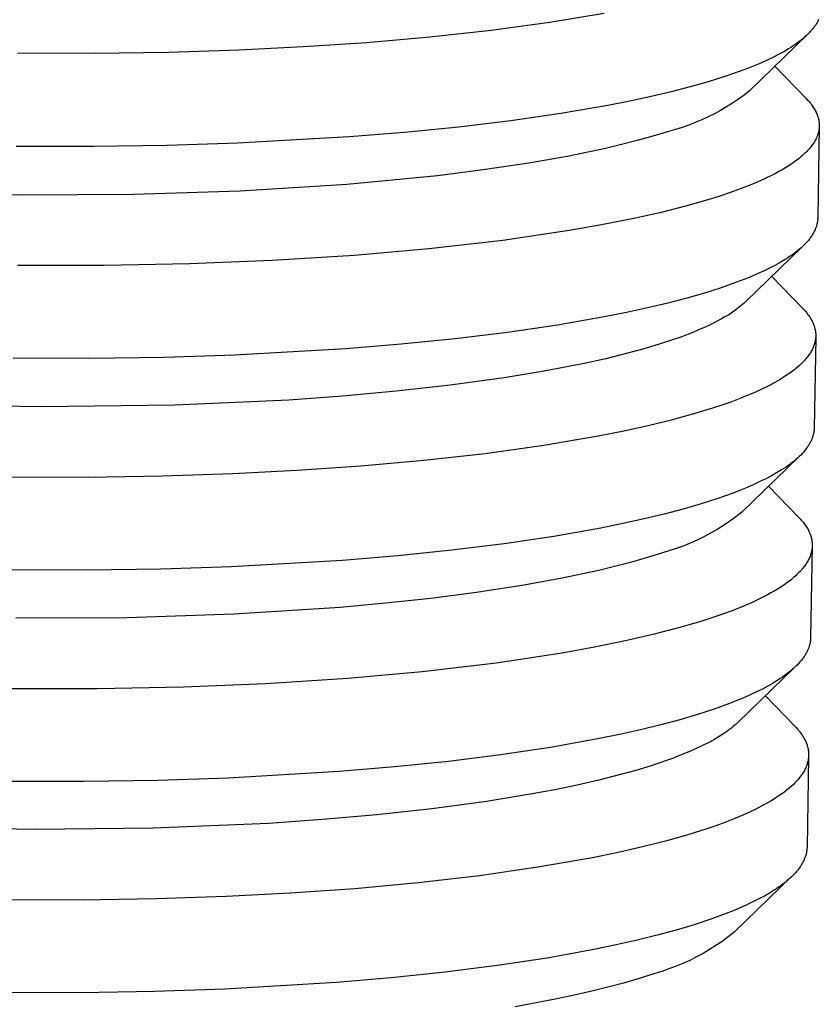
# Model space of a CAD drawing. Units: millimetres. Extents: x -405 to 260, y -714 to 728.
# Drawn here: x -169 to -151, y -324 to -302 of the extents above; entities that cross this region are included whole.
import ezdxf

# ---------------------------------------------------------------- set-up
doc = ezdxf.new("R2010")
doc.units = ezdxf.units.MM
doc.header["$MEASUREMENT"] = 0
doc.layers.add('Default', color=7, linetype='Continuous', true_color=0x000000)

msp = doc.modelspace()

# ---------------------------------------------------------------- linework, layer by layer
at = {"layer": 'Default', "color": 7, "true_color": 0xffffff}
for p, q in [((-155.497, -301.657), (-156.712, -301.859)), ((-156.712, -301.859), (-158.011, -302.035)), ((-150.795, -301.923), (-150.807, -301.939)), ((-150.785, -301.906), (-150.795, -301.923)), ((-150.774, -301.89), (-150.785, -301.906)), ((-150.764, -301.874), (-150.774, -301.89)), ((-150.755, -301.857), (-150.764, -301.874)), ((-150.746, -301.841), (-150.755, -301.857)), ((-150.737, -301.825), (-150.746, -301.841)), ((-150.729, -301.808), (-150.737, -301.825)), ((-150.722, -301.792), (-150.729, -301.808)), ((-158.011, -302.035), (-159.372, -302.184)), ((-150.97, -302.127), (-152.256, -303.378)), ((-150.995, -302.151), (-151.032, -302.184)), ((-150.961, -302.119), (-150.995, -302.151)), ((-150.929, -302.086), (-150.961, -302.119)), ((-150.898, -302.053), (-150.929, -302.086)), ((-150.87, -302.021), (-150.898, -302.053)), ((-150.843, -301.988), (-150.87, -302.021)), ((-150.83, -301.972), (-150.843, -301.988)), ((-150.818, -301.955), (-150.83, -301.972)), ((-150.807, -301.939), (-150.818, -301.955)), ((-160.774, -302.306), (-162.196, -302.402)), ((-159.372, -302.184), (-160.774, -302.306)), ((-151.241, -302.346), (-151.288, -302.379)), ((-151.195, -302.314), (-151.241, -302.346)), ((-151.151, -302.282), (-151.195, -302.314)), ((-151.109, -302.249), (-151.151, -302.282)), ((-151.07, -302.217), (-151.109, -302.249)), ((-151.032, -302.184), (-151.07, -302.217)), ((-166.838, -302.546), (-168.551, -302.541)), ((-165.189, -302.522), (-166.838, -302.546)), ((-163.62, -302.472), (-165.189, -302.522)), ((-162.196, -302.402), (-163.62, -302.472)), ((-151.613, -302.571), (-151.737, -302.634)), ((-151.497, -302.507), (-151.613, -302.571)), ((-151.389, -302.443), (-151.497, -302.507)), ((-151.338, -302.411), (-151.389, -302.443)), ((-151.288, -302.379), (-151.338, -302.411)), ((-152.007, -302.759), (-152.153, -302.821)), ((-151.868, -302.697), (-152.007, -302.759)), ((-151.737, -302.634), (-151.868, -302.697)), ((-152.467, -302.943), (-152.81, -303.062)), ((-152.306, -302.883), (-152.467, -302.943)), ((-152.153, -302.821), (-152.306, -302.883)), ((-151.694, -302.832), (-150.993, -303.555)), ((-153.181, -303.179), (-153.578, -303.292)), ((-152.81, -303.062), (-153.181, -303.179)), ((-154.002, -303.401), (-154.45, -303.506)), ((-153.578, -303.292), (-154.002, -303.401)), ((-152.256, -303.378), (-152.379, -303.474)), ((-154.922, -303.608), (-155.415, -303.705)), ((-154.45, -303.506), (-154.922, -303.608)), ((-152.636, -303.654), (-152.768, -303.737)), ((-152.506, -303.566), (-152.636, -303.654)), ((-152.379, -303.474), (-152.506, -303.566)), ((-150.993, -303.555), (-150.973, -303.576)), ((-150.973, -303.576), (-150.953, -303.597)), ((-150.953, -303.597), (-150.934, -303.619)), ((-150.934, -303.619), (-150.915, -303.641)), ((-150.915, -303.641), (-150.897, -303.664)), ((-150.897, -303.664), (-150.879, -303.687)), ((-150.879, -303.687), (-150.862, -303.71)), ((-156.46, -303.885), (-157.572, -304.046)), ((-155.415, -303.705), (-156.46, -303.885)), ((-153.04, -303.891), (-153.18, -303.961)), ((-152.903, -303.816), (-153.04, -303.891)), ((-152.768, -303.737), (-152.903, -303.816)), ((-150.862, -303.71), (-150.846, -303.734)), ((-150.846, -303.734), (-150.832, -303.755)), ((-150.832, -303.755), (-150.818, -303.776)), ((-150.818, -303.776), (-150.806, -303.798)), ((-150.806, -303.798), (-150.793, -303.82)), ((-150.793, -303.82), (-150.782, -303.843)), ((-150.782, -303.843), (-150.771, -303.865)), ((-150.771, -303.865), (-150.761, -303.888)), ((-150.761, -303.888), (-150.751, -303.912)), ((-150.751, -303.912), (-150.743, -303.935)), ((-157.572, -304.046), (-158.737, -304.187)), ((-153.466, -304.087), (-153.612, -304.144)), ((-153.322, -304.027), (-153.466, -304.087)), ((-153.18, -303.961), (-153.322, -304.027)), ((-150.743, -303.935), (-150.735, -303.959)), ((-150.735, -303.959), (-150.731, -303.971)), ((-150.731, -303.971), (-150.728, -303.983)), ((-150.728, -303.983), (-150.725, -303.995)), ((-150.725, -303.995), (-150.722, -304.008)), ((-150.722, -304.008), (-150.719, -304.02)), ((-150.719, -304.02), (-150.717, -304.032)), ((-150.717, -304.032), (-150.715, -304.044)), ((-150.715, -304.044), (-150.713, -304.057)), ((-150.713, -304.057), (-150.711, -304.069)), ((-150.711, -304.069), (-150.709, -304.081)), ((-150.709, -304.081), (-150.708, -304.094)), ((-150.708, -304.094), (-150.707, -304.106)), ((-150.707, -304.106), (-150.706, -304.119)), ((-150.706, -304.119), (-150.706, -304.131)), ((-150.706, -304.131), (-150.706, -304.143)), ((-159.941, -304.307), (-161.17, -304.406)), ((-158.737, -304.187), (-159.941, -304.307)), ((-154.06, -304.283), (-154.407, -304.389)), ((-153.909, -304.241), (-154.06, -304.283)), ((-153.76, -304.195), (-153.909, -304.241)), ((-153.612, -304.144), (-153.76, -304.195)), ((-150.739, -304.351), (-150.743, -304.363)), ((-150.706, -304.163), (-150.741, -306.213)), ((-150.735, -304.338), (-150.739, -304.351)), ((-150.731, -304.326), (-150.735, -304.338)), ((-150.728, -304.313), (-150.731, -304.326)), ((-150.725, -304.3), (-150.728, -304.313)), ((-150.722, -304.289), (-150.725, -304.3)), ((-150.719, -304.277), (-150.722, -304.289)), ((-150.717, -304.265), (-150.719, -304.277)), ((-150.715, -304.253), (-150.717, -304.265)), ((-150.713, -304.24), (-150.715, -304.253)), ((-150.711, -304.228), (-150.713, -304.24)), ((-150.71, -304.216), (-150.711, -304.228)), ((-150.708, -304.204), (-150.71, -304.216)), ((-150.707, -304.192), (-150.708, -304.204)), ((-150.706, -304.167), (-150.707, -304.18)), ((-150.707, -304.18), (-150.707, -304.192)), ((-150.706, -304.143), (-150.706, -304.155)), ((-150.706, -304.155), (-150.706, -304.167)), ((-163.651, -304.546), (-165.22, -304.596)), ((-161.17, -304.406), (-163.651, -304.546)), ((-154.757, -304.487), (-155.109, -304.576)), ((-154.407, -304.389), (-154.757, -304.487)), ((-150.842, -304.556), (-150.856, -304.576)), ((-150.829, -304.535), (-150.842, -304.556)), ((-150.816, -304.515), (-150.829, -304.535)), ((-150.803, -304.494), (-150.816, -304.515)), ((-150.791, -304.471), (-150.803, -304.494)), ((-150.779, -304.447), (-150.791, -304.471)), ((-150.768, -304.424), (-150.779, -304.447)), ((-150.757, -304.4), (-150.768, -304.424)), ((-150.752, -304.388), (-150.757, -304.4)), ((-150.748, -304.375), (-150.752, -304.388)), ((-150.743, -304.363), (-150.748, -304.375)), ((-166.869, -304.621), (-168.581, -304.615)), ((-165.22, -304.596), (-166.869, -304.621)), ((-155.463, -304.66), (-156.315, -304.837)), ((-155.109, -304.576), (-155.463, -304.66)), ((-151.032, -304.775), (-151.057, -304.798)), ((-151.008, -304.752), (-151.032, -304.775)), ((-150.984, -304.728), (-151.008, -304.752)), ((-150.961, -304.703), (-150.984, -304.728)), ((-150.938, -304.678), (-150.961, -304.703)), ((-150.916, -304.653), (-150.938, -304.678)), ((-150.901, -304.634), (-150.916, -304.653)), ((-150.885, -304.615), (-150.901, -304.634)), ((-150.871, -304.596), (-150.885, -304.615)), ((-150.856, -304.576), (-150.871, -304.596)), ((-157.173, -304.989), (-158.187, -305.141)), ((-156.315, -304.837), (-157.173, -304.989)), ((-151.313, -304.998), (-151.384, -305.045)), ((-151.26, -304.961), (-151.313, -304.998)), ((-151.208, -304.923), (-151.26, -304.961)), ((-151.157, -304.883), (-151.208, -304.923)), ((-151.107, -304.842), (-151.157, -304.883)), ((-151.082, -304.82), (-151.107, -304.842)), ((-151.057, -304.798), (-151.082, -304.82)), ((-158.187, -305.141), (-159.203, -305.269)), ((-151.68, -305.217), (-151.757, -305.256)), ((-151.605, -305.176), (-151.68, -305.217)), ((-151.53, -305.134), (-151.605, -305.176)), ((-151.457, -305.091), (-151.53, -305.134)), ((-151.384, -305.045), (-151.457, -305.091)), ((-159.203, -305.269), (-161.22, -305.464)), ((-152.105, -305.419), (-152.303, -305.5)), ((-151.911, -305.331), (-152.105, -305.419)), ((-151.757, -305.256), (-151.911, -305.331)), ((-168.454, -305.699), (-170.935, -305.637)), ((-163.594, -305.614), (-165.972, -305.69)), ((-161.22, -305.464), (-163.594, -305.614)), ((-152.703, -305.649), (-152.945, -305.73)), ((-152.502, -305.577), (-152.703, -305.649)), ((-152.303, -305.5), (-152.502, -305.577)), ((-165.972, -305.69), (-168.454, -305.699)), ((-153.189, -305.807), (-153.681, -305.947)), ((-152.945, -305.73), (-153.189, -305.807)), ((-154.255, -306.092), (-154.834, -306.222)), ((-153.681, -305.947), (-154.255, -306.092)), ((-154.834, -306.222), (-155.553, -306.365)), ((-150.75, -306.312), (-150.753, -306.328)), ((-150.747, -306.295), (-150.75, -306.312)), ((-150.745, -306.279), (-150.747, -306.295)), ((-150.743, -306.262), (-150.745, -306.279)), ((-150.742, -306.246), (-150.743, -306.262)), ((-150.741, -306.23), (-150.742, -306.246)), ((-150.741, -306.213), (-150.741, -306.23)), ((-156.275, -306.492), (-157.747, -306.708)), ((-155.553, -306.365), (-156.275, -306.492)), ((-150.834, -306.542), (-150.844, -306.559)), ((-150.825, -306.526), (-150.834, -306.542)), ((-150.817, -306.509), (-150.825, -306.526)), ((-150.809, -306.493), (-150.817, -306.509)), ((-150.801, -306.476), (-150.809, -306.493)), ((-150.794, -306.46), (-150.801, -306.476)), ((-150.787, -306.443), (-150.794, -306.46)), ((-150.781, -306.427), (-150.787, -306.443)), ((-150.775, -306.41), (-150.781, -306.427)), ((-150.77, -306.394), (-150.775, -306.41)), ((-150.765, -306.377), (-150.77, -306.394)), ((-150.761, -306.361), (-150.765, -306.377)), ((-150.757, -306.344), (-150.761, -306.361)), ((-150.753, -306.328), (-150.757, -306.344)), ((-157.747, -306.708), (-159.399, -306.897)), ((-150.978, -306.741), (-151.008, -306.774)), ((-150.949, -306.708), (-150.978, -306.741)), ((-150.922, -306.675), (-150.949, -306.708)), ((-150.91, -306.658), (-150.922, -306.675)), ((-150.898, -306.642), (-150.91, -306.658)), ((-150.886, -306.625), (-150.898, -306.642)), ((-150.875, -306.609), (-150.886, -306.625)), ((-150.864, -306.592), (-150.875, -306.609)), ((-150.854, -306.575), (-150.864, -306.592)), ((-150.844, -306.559), (-150.854, -306.575)), ((-159.399, -306.897), (-161.055, -307.042)), ((-151.092, -306.857), (-152.342, -308.072)), ((-151.231, -306.972), (-151.274, -307.005)), ((-151.189, -306.939), (-151.231, -306.972)), ((-151.149, -306.906), (-151.189, -306.939)), ((-151.111, -306.873), (-151.149, -306.906)), ((-151.075, -306.84), (-151.111, -306.873)), ((-151.041, -306.807), (-151.075, -306.84)), ((-151.008, -306.774), (-151.041, -306.807)), ((-162.883, -307.157), (-164.714, -307.23)), ((-161.055, -307.042), (-162.883, -307.157)), ((-151.576, -307.2), (-151.692, -307.265)), ((-151.468, -307.136), (-151.576, -307.2)), ((-151.417, -307.103), (-151.468, -307.136)), ((-151.367, -307.07), (-151.417, -307.103)), ((-151.32, -307.038), (-151.367, -307.07)), ((-151.274, -307.005), (-151.32, -307.038)), ((-166.632, -307.267), (-168.55, -307.265)), ((-164.714, -307.23), (-166.632, -307.267)), ((-151.947, -307.393), (-152.086, -307.456)), ((-151.816, -307.329), (-151.947, -307.393)), ((-151.692, -307.265), (-151.816, -307.329)), ((-152.385, -307.581), (-152.545, -307.642)), ((-152.232, -307.519), (-152.385, -307.581)), ((-152.086, -307.456), (-152.232, -307.519)), ((-151.765, -307.511), (-151.081, -308.215)), ((-152.888, -307.763), (-153.259, -307.881)), ((-152.545, -307.642), (-152.888, -307.763)), ((-153.656, -307.995), (-154.08, -308.106)), ((-153.259, -307.881), (-153.656, -307.995)), ((-152.342, -308.072), (-152.377, -308.105)), ((-154.527, -308.212), (-154.999, -308.315)), ((-154.08, -308.106), (-154.527, -308.212)), ((-152.563, -308.255), (-152.641, -308.31)), ((-152.524, -308.227), (-152.563, -308.255)), ((-152.486, -308.198), (-152.524, -308.227)), ((-152.449, -308.168), (-152.486, -308.198)), ((-152.413, -308.137), (-152.449, -308.168)), ((-152.377, -308.105), (-152.413, -308.137)), ((-151.081, -308.215), (-151.047, -308.251)), ((-151.047, -308.251), (-151.016, -308.287)), ((-151.016, -308.287), (-150.986, -308.322)), ((-155.491, -308.413), (-156.536, -308.596)), ((-154.999, -308.315), (-155.491, -308.413)), ((-152.883, -308.457), (-153.007, -308.524)), ((-152.821, -308.422), (-152.883, -308.457)), ((-152.76, -308.386), (-152.821, -308.422)), ((-152.7, -308.349), (-152.76, -308.386)), ((-152.641, -308.31), (-152.7, -308.349)), ((-150.986, -308.322), (-150.972, -308.341)), ((-150.972, -308.341), (-150.958, -308.359)), ((-150.958, -308.359), (-150.945, -308.377)), ((-150.945, -308.377), (-150.932, -308.395)), ((-150.932, -308.395), (-150.92, -308.413)), ((-150.92, -308.413), (-150.908, -308.431)), ((-150.908, -308.431), (-150.897, -308.45)), ((-150.897, -308.45), (-150.887, -308.468)), ((-150.887, -308.468), (-150.876, -308.486)), ((-150.876, -308.486), (-150.867, -308.505)), ((-150.867, -308.505), (-150.858, -308.523)), ((-156.536, -308.596), (-157.647, -308.759)), ((-153.391, -308.703), (-153.521, -308.758)), ((-153.262, -308.647), (-153.391, -308.703)), ((-153.134, -308.587), (-153.262, -308.647)), ((-153.007, -308.524), (-153.134, -308.587)), ((-150.858, -308.523), (-150.849, -308.541)), ((-150.849, -308.541), (-150.841, -308.56)), ((-150.841, -308.56), (-150.833, -308.578)), ((-150.833, -308.578), (-150.826, -308.597)), ((-150.826, -308.597), (-150.82, -308.616)), ((-150.82, -308.616), (-150.814, -308.634)), ((-150.814, -308.634), (-150.809, -308.653)), ((-150.809, -308.653), (-150.804, -308.672)), ((-150.804, -308.672), (-150.8, -308.69)), ((-150.8, -308.69), (-150.796, -308.709)), ((-150.796, -308.709), (-150.793, -308.728)), ((-150.793, -308.728), (-150.79, -308.747)), ((-158.812, -308.901), (-160.015, -309.023)), ((-157.647, -308.759), (-158.812, -308.901)), ((-153.972, -308.925), (-154.295, -309.03)), ((-153.812, -308.869), (-153.972, -308.925)), ((-153.653, -308.809), (-153.812, -308.869)), ((-153.521, -308.758), (-153.653, -308.809)), ((-150.786, -308.869), (-150.82, -310.888)), ((-150.798, -308.955), (-150.803, -308.974)), ((-150.795, -308.936), (-150.798, -308.955)), ((-150.792, -308.917), (-150.795, -308.936)), ((-150.789, -308.898), (-150.792, -308.917)), ((-150.79, -308.747), (-150.788, -308.765)), ((-150.787, -308.879), (-150.789, -308.898)), ((-150.788, -308.765), (-150.786, -308.784)), ((-150.786, -308.86), (-150.787, -308.879)), ((-150.786, -308.784), (-150.785, -308.803)), ((-150.785, -308.841), (-150.786, -308.86)), ((-150.785, -308.803), (-150.785, -308.822)), ((-150.785, -308.822), (-150.785, -308.841)), ((-161.243, -309.124), (-163.722, -309.265)), ((-160.015, -309.023), (-161.243, -309.124)), ((-154.634, -309.131), (-154.975, -309.224)), ((-154.295, -309.03), (-154.634, -309.131)), ((-150.877, -309.165), (-150.888, -309.185)), ((-150.867, -309.146), (-150.877, -309.165)), ((-150.858, -309.127), (-150.867, -309.146)), ((-150.849, -309.108), (-150.858, -309.127)), ((-150.84, -309.089), (-150.849, -309.108)), ((-150.833, -309.07), (-150.84, -309.089)), ((-150.825, -309.051), (-150.833, -309.07)), ((-150.819, -309.031), (-150.825, -309.051)), ((-150.813, -309.012), (-150.819, -309.031)), ((-150.807, -308.993), (-150.813, -309.012)), ((-150.803, -308.974), (-150.807, -308.993)), ((-166.938, -309.341), (-168.649, -309.335)), ((-165.29, -309.316), (-166.938, -309.341)), ((-163.722, -309.265), (-165.29, -309.316)), ((-155.456, -309.343), (-155.939, -309.45)), ((-154.975, -309.224), (-155.456, -309.343)), ((-151.03, -309.377), (-151.048, -309.396)), ((-151.013, -309.357), (-151.03, -309.377)), ((-150.997, -309.338), (-151.013, -309.357)), ((-150.981, -309.319), (-150.997, -309.338)), ((-150.966, -309.3), (-150.981, -309.319)), ((-150.951, -309.281), (-150.966, -309.3)), ((-150.938, -309.261), (-150.951, -309.281)), ((-150.924, -309.242), (-150.938, -309.261)), ((-150.912, -309.223), (-150.924, -309.242)), ((-150.9, -309.204), (-150.912, -309.223)), ((-150.888, -309.185), (-150.9, -309.204)), ((-155.939, -309.45), (-156.827, -309.623)), ((-151.283, -309.606), (-151.333, -309.644)), ((-151.234, -309.568), (-151.283, -309.606)), ((-151.188, -309.53), (-151.234, -309.568)), ((-151.145, -309.492), (-151.188, -309.53)), ((-151.104, -309.453), (-151.145, -309.492)), ((-151.066, -309.415), (-151.104, -309.453)), ((-151.048, -309.396), (-151.066, -309.415)), ((-157.72, -309.77), (-158.918, -309.936)), ((-156.827, -309.623), (-157.72, -309.77)), ((-151.562, -309.796), (-151.626, -309.833)), ((-151.501, -309.758), (-151.562, -309.796)), ((-151.443, -309.72), (-151.501, -309.758)), ((-151.387, -309.682), (-151.443, -309.72)), ((-151.333, -309.644), (-151.387, -309.682)), ((-158.918, -309.936), (-160.121, -310.07)), ((-151.981, -310.019), (-152.141, -310.093)), ((-151.831, -309.945), (-151.981, -310.019)), ((-151.692, -309.871), (-151.831, -309.945)), ((-151.626, -309.833), (-151.692, -309.871)), ((-162.512, -310.264), (-165.059, -310.382)), ((-161.315, -310.179), (-162.512, -310.264)), ((-160.121, -310.07), (-161.315, -310.179)), ((-152.489, -310.237), (-152.678, -310.308)), ((-152.31, -310.165), (-152.489, -310.237)), ((-152.141, -310.093), (-152.31, -310.165)), ((-168.031, -310.418), (-170.753, -310.362)), ((-165.059, -310.382), (-168.031, -310.418)), ((-153.083, -310.447), (-153.526, -310.581)), ((-152.876, -310.378), (-153.083, -310.447)), ((-152.678, -310.308), (-152.876, -310.378)), ((-153.526, -310.581), (-154.003, -310.711)), ((-154.513, -310.836), (-155.054, -310.956)), ((-154.003, -310.711), (-154.513, -310.836)), ((-150.821, -310.921), (-150.823, -310.938)), ((-150.82, -310.904), (-150.821, -310.921)), ((-150.82, -310.888), (-150.82, -310.904)), ((-155.624, -311.069), (-156.84, -311.277)), ((-155.054, -310.956), (-155.624, -311.069)), ((-150.873, -311.137), (-150.88, -311.154)), ((-150.867, -311.121), (-150.873, -311.137)), ((-150.86, -311.104), (-150.867, -311.121)), ((-150.855, -311.087), (-150.86, -311.104)), ((-150.849, -311.071), (-150.855, -311.087)), ((-150.844, -311.054), (-150.849, -311.071)), ((-150.84, -311.037), (-150.844, -311.054)), ((-150.836, -311.021), (-150.84, -311.037)), ((-150.833, -311.004), (-150.836, -311.021)), ((-150.829, -310.987), (-150.833, -311.004)), ((-150.827, -310.971), (-150.829, -310.987)), ((-150.824, -310.954), (-150.827, -310.971)), ((-150.823, -310.938), (-150.824, -310.954)), ((-156.84, -311.277), (-158.141, -311.459)), ((-151.002, -311.355), (-151.028, -311.389)), ((-150.989, -311.338), (-151.002, -311.355)), ((-150.977, -311.322), (-150.989, -311.338)), ((-150.965, -311.305), (-150.977, -311.322)), ((-150.954, -311.288), (-150.965, -311.305)), ((-150.943, -311.271), (-150.954, -311.288)), ((-150.933, -311.255), (-150.943, -311.271)), ((-150.923, -311.238), (-150.933, -311.255)), ((-150.914, -311.221), (-150.923, -311.238)), ((-150.905, -311.204), (-150.914, -311.221)), ((-150.896, -311.188), (-150.905, -311.204)), ((-150.888, -311.171), (-150.896, -311.188)), ((-150.88, -311.154), (-150.888, -311.171)), ((-158.141, -311.459), (-159.504, -311.613)), ((-151.171, -311.54), (-152.429, -312.76)), ((-151.19, -311.556), (-151.228, -311.589)), ((-151.154, -311.523), (-151.19, -311.556)), ((-151.12, -311.489), (-151.154, -311.523)), ((-151.087, -311.456), (-151.12, -311.489)), ((-151.057, -311.422), (-151.087, -311.456)), ((-151.028, -311.389), (-151.057, -311.422)), ((-160.909, -311.739), (-162.335, -311.837)), ((-159.504, -311.613), (-160.909, -311.739)), ((-151.496, -311.789), (-151.547, -311.822)), ((-151.446, -311.756), (-151.496, -311.789)), ((-151.399, -311.723), (-151.446, -311.756)), ((-151.353, -311.689), (-151.399, -311.723)), ((-151.31, -311.656), (-151.353, -311.689)), ((-151.268, -311.623), (-151.31, -311.656)), ((-151.228, -311.589), (-151.268, -311.623)), ((-166.977, -311.986), (-168.687, -311.981)), ((-165.329, -311.961), (-166.977, -311.986)), ((-163.762, -311.91), (-165.329, -311.961)), ((-162.335, -311.837), (-163.762, -311.91)), ((-151.895, -312.018), (-152.026, -312.082)), ((-151.771, -311.953), (-151.895, -312.018)), ((-151.655, -311.887), (-151.771, -311.953)), ((-151.547, -311.822), (-151.655, -311.887)), ((-152.31, -312.21), (-152.463, -312.272)), ((-152.164, -312.146), (-152.31, -312.21)), ((-152.026, -312.082), (-152.164, -312.146)), ((-151.835, -312.184), (-151.167, -312.871)), ((-152.966, -312.457), (-153.337, -312.576)), ((-152.624, -312.335), (-152.966, -312.457)), ((-152.463, -312.272), (-152.624, -312.335)), ((-153.337, -312.576), (-153.734, -312.692)), ((-154.157, -312.804), (-154.605, -312.912)), ((-153.734, -312.692), (-154.157, -312.804)), ((-152.561, -312.863), (-152.698, -312.962)), ((-152.429, -312.76), (-152.561, -312.863)), ((-151.167, -312.871), (-151.146, -312.893)), ((-151.146, -312.893), (-151.126, -312.915)), ((-155.568, -313.116), (-156.612, -313.3)), ((-155.075, -313.016), (-155.568, -313.116)), ((-154.605, -312.912), (-155.075, -313.016)), ((-152.837, -313.057), (-152.98, -313.146)), ((-152.698, -312.962), (-152.837, -313.057)), ((-151.126, -312.915), (-151.106, -312.937)), ((-151.106, -312.937), (-151.087, -312.96)), ((-151.087, -312.96), (-151.068, -312.983)), ((-151.068, -312.983), (-151.05, -313.007)), ((-151.05, -313.007), (-151.032, -313.031)), ((-151.032, -313.031), (-151.015, -313.055)), ((-151.015, -313.055), (-150.999, -313.079)), ((-150.999, -313.079), (-150.984, -313.102)), ((-150.984, -313.102), (-150.97, -313.127)), ((-156.612, -313.3), (-157.722, -313.465)), ((-153.274, -313.309), (-153.425, -313.383)), ((-153.125, -313.23), (-153.274, -313.309)), ((-152.98, -313.146), (-153.125, -313.23)), ((-150.97, -313.127), (-150.956, -313.151)), ((-150.956, -313.151), (-150.943, -313.177)), ((-150.943, -313.177), (-150.931, -313.202)), ((-150.931, -313.202), (-150.92, -313.228)), ((-150.92, -313.228), (-150.915, -313.241)), ((-150.915, -313.241), (-150.91, -313.254)), ((-150.91, -313.254), (-150.902, -313.274)), ((-150.902, -313.274), (-150.896, -313.295)), ((-150.896, -313.295), (-150.89, -313.315)), ((-150.89, -313.315), (-150.884, -313.336)), ((-150.884, -313.336), (-150.879, -313.357)), ((-157.722, -313.465), (-158.886, -313.61)), ((-153.735, -313.515), (-153.893, -313.573)), ((-153.579, -313.452), (-153.735, -313.515)), ((-153.425, -313.383), (-153.579, -313.452)), ((-150.864, -313.512), (-150.899, -315.556)), ((-150.879, -313.357), (-150.875, -313.378)), ((-150.875, -313.378), (-150.872, -313.399)), ((-150.872, -313.399), (-150.869, -313.42)), ((-150.869, -313.42), (-150.867, -313.433)), ((-150.867, -313.558), (-150.868, -313.57)), ((-150.867, -313.433), (-150.866, -313.445)), ((-150.866, -313.545), (-150.867, -313.558)), ((-150.866, -313.445), (-150.865, -313.458)), ((-150.865, -313.533), (-150.866, -313.545)), ((-150.865, -313.458), (-150.865, -313.47)), ((-150.865, -313.47), (-150.864, -313.483)), ((-150.864, -313.508), (-150.865, -313.52)), ((-150.865, -313.52), (-150.865, -313.533)), ((-150.864, -313.483), (-150.864, -313.495)), ((-150.864, -313.495), (-150.864, -313.508)), ((-160.089, -313.733), (-161.316, -313.835)), ((-158.886, -313.61), (-160.089, -313.733)), ((-154.215, -313.671), (-154.562, -313.78)), ((-154.053, -313.625), (-154.215, -313.671)), ((-153.893, -313.573), (-154.053, -313.625)), ((-150.922, -313.77), (-150.933, -313.794)), ((-150.912, -313.745), (-150.922, -313.77)), ((-150.903, -313.721), (-150.912, -313.745)), ((-150.899, -313.708), (-150.903, -313.721)), ((-150.895, -313.696), (-150.899, -313.708)), ((-150.891, -313.683), (-150.895, -313.696)), ((-150.888, -313.671), (-150.891, -313.683)), ((-150.884, -313.658), (-150.888, -313.671)), ((-150.881, -313.645), (-150.884, -313.658)), ((-150.879, -313.632), (-150.881, -313.645)), ((-150.876, -313.619), (-150.879, -313.632)), ((-150.874, -313.607), (-150.876, -313.619)), ((-150.872, -313.595), (-150.874, -313.607)), ((-150.87, -313.582), (-150.872, -313.595)), ((-150.868, -313.57), (-150.87, -313.582)), ((-163.794, -313.978), (-165.36, -314.03)), ((-161.316, -313.835), (-163.794, -313.978)), ((-155.262, -313.972), (-155.616, -314.058)), ((-154.911, -313.88), (-155.262, -313.972)), ((-154.562, -313.78), (-154.911, -313.88)), ((-151.049, -313.981), (-151.069, -314.007)), ((-151.034, -313.962), (-151.049, -313.981)), ((-151.02, -313.942), (-151.034, -313.962)), ((-151.006, -313.922), (-151.02, -313.942)), ((-150.993, -313.902), (-151.006, -313.922)), ((-150.98, -313.881), (-150.993, -313.902)), ((-150.968, -313.86), (-150.98, -313.881)), ((-150.956, -313.839), (-150.968, -313.86)), ((-150.945, -313.818), (-150.956, -313.839)), ((-150.933, -313.794), (-150.945, -313.818)), ((-167.007, -314.055), (-168.717, -314.049)), ((-165.36, -314.03), (-167.007, -314.055)), ((-155.616, -314.058), (-156.467, -314.24)), ((-151.277, -314.218), (-151.326, -314.259)), ((-151.229, -314.176), (-151.277, -314.218)), ((-151.205, -314.153), (-151.229, -314.176)), ((-151.181, -314.13), (-151.205, -314.153)), ((-151.158, -314.107), (-151.181, -314.13)), ((-151.135, -314.083), (-151.158, -314.107)), ((-151.112, -314.058), (-151.135, -314.083)), ((-151.091, -314.033), (-151.112, -314.058)), ((-151.069, -314.007), (-151.091, -314.033)), ((-157.324, -314.395), (-158.336, -314.551)), ((-156.467, -314.24), (-157.324, -314.395)), ((-151.565, -314.431), (-151.637, -314.476)), ((-151.495, -314.384), (-151.565, -314.431)), ((-151.427, -314.336), (-151.495, -314.384)), ((-151.376, -314.298), (-151.427, -314.336)), ((-151.326, -314.259), (-151.376, -314.298)), ((-158.336, -314.551), (-159.352, -314.682)), ((-151.856, -314.602), (-152.006, -314.679)), ((-151.782, -314.561), (-151.856, -314.602)), ((-151.709, -314.52), (-151.782, -314.561)), ((-151.637, -314.476), (-151.709, -314.52)), ((-160.358, -314.791), (-161.366, -314.883)), ((-159.352, -314.682), (-160.358, -314.791)), ((-152.427, -314.869), (-152.642, -314.955)), ((-152.215, -314.778), (-152.427, -314.869)), ((-152.11, -314.729), (-152.215, -314.778)), ((-152.006, -314.679), (-152.11, -314.729)), ((-163.737, -315.036), (-166.112, -315.114)), ((-161.366, -314.883), (-163.737, -315.036)), ((-152.859, -315.035), (-153.101, -315.118)), ((-152.642, -314.955), (-152.859, -315.035)), ((-166.112, -315.114), (-168.59, -315.123)), ((-153.345, -315.197), (-153.836, -315.34)), ((-153.101, -315.118), (-153.345, -315.197)), ((-154.41, -315.489), (-154.988, -315.622)), ((-153.836, -315.34), (-154.41, -315.489)), ((-154.988, -315.622), (-155.706, -315.769)), ((-150.929, -315.741), (-150.934, -315.758)), ((-150.924, -315.724), (-150.929, -315.741)), ((-150.919, -315.708), (-150.924, -315.724)), ((-150.915, -315.691), (-150.919, -315.708)), ((-150.912, -315.674), (-150.915, -315.691)), ((-150.909, -315.657), (-150.912, -315.674)), ((-150.906, -315.64), (-150.909, -315.657)), ((-150.904, -315.623), (-150.906, -315.64)), ((-150.902, -315.607), (-150.904, -315.623)), ((-150.9, -315.59), (-150.902, -315.607)), ((-150.899, -315.556), (-150.9, -315.573)), ((-150.9, -315.573), (-150.9, -315.59)), ((-156.427, -315.899), (-157.897, -316.121)), ((-155.706, -315.769), (-156.427, -315.899)), ((-151.033, -315.961), (-151.044, -315.978)), ((-151.022, -315.944), (-151.033, -315.961)), ((-151.012, -315.928), (-151.022, -315.944)), ((-151.002, -315.911), (-151.012, -315.928)), ((-150.993, -315.894), (-151.002, -315.911)), ((-150.984, -315.877), (-150.993, -315.894)), ((-150.975, -315.86), (-150.984, -315.877)), ((-150.967, -315.843), (-150.975, -315.86)), ((-150.96, -315.826), (-150.967, -315.843)), ((-150.953, -315.809), (-150.96, -315.826)), ((-150.946, -315.792), (-150.953, -315.809)), ((-150.94, -315.775), (-150.946, -315.792)), ((-150.934, -315.758), (-150.94, -315.775)), ((-157.897, -316.121), (-159.547, -316.315)), ((-151.199, -316.165), (-151.233, -316.199)), ((-151.166, -316.131), (-151.199, -316.165)), ((-151.136, -316.097), (-151.166, -316.131)), ((-151.108, -316.063), (-151.136, -316.097)), ((-151.081, -316.029), (-151.108, -316.063)), ((-151.068, -316.012), (-151.081, -316.029)), ((-151.056, -315.995), (-151.068, -316.012)), ((-151.044, -315.978), (-151.056, -315.995)), ((-159.547, -316.315), (-161.201, -316.463)), ((-151.25, -316.216), (-152.515, -317.441)), ((-151.478, -316.401), (-151.525, -316.435)), ((-151.432, -316.368), (-151.478, -316.401)), ((-151.389, -316.334), (-151.432, -316.368)), ((-151.347, -316.3), (-151.389, -316.334)), ((-151.307, -316.267), (-151.347, -316.3)), ((-151.269, -316.233), (-151.307, -316.267)), ((-151.233, -316.199), (-151.269, -316.233)), ((-163.027, -316.581), (-164.855, -316.656)), ((-161.201, -316.463), (-163.027, -316.581)), ((-151.734, -316.568), (-151.85, -316.634)), ((-151.626, -316.502), (-151.734, -316.568)), ((-151.575, -316.468), (-151.626, -316.502)), ((-151.525, -316.435), (-151.575, -316.468)), ((-166.77, -316.694), (-168.686, -316.692)), ((-164.855, -316.656), (-166.77, -316.694)), ((-152.243, -316.83), (-152.389, -316.894)), ((-152.104, -316.765), (-152.243, -316.83)), ((-151.973, -316.7), (-152.104, -316.765)), ((-151.85, -316.634), (-151.973, -316.7)), ((-152.702, -317.021), (-153.044, -317.145)), ((-152.542, -316.958), (-152.702, -317.021)), ((-152.389, -316.894), (-152.542, -316.958)), ((-151.905, -316.85), (-151.255, -317.518)), ((-153.414, -317.265), (-153.812, -317.383)), ((-153.044, -317.145), (-153.414, -317.265)), ((-154.234, -317.496), (-154.682, -317.606)), ((-153.812, -317.383), (-154.234, -317.496)), ((-152.586, -317.506), (-152.622, -317.537)), ((-152.55, -317.474), (-152.586, -317.506)), ((-152.515, -317.441), (-152.55, -317.474)), ((-155.152, -317.711), (-155.644, -317.812)), ((-154.682, -317.606), (-155.152, -317.711)), ((-152.873, -317.72), (-152.933, -317.757)), ((-152.815, -317.681), (-152.873, -317.72)), ((-152.736, -317.626), (-152.815, -317.681)), ((-152.698, -317.597), (-152.736, -317.626)), ((-152.66, -317.568), (-152.698, -317.597)), ((-152.622, -317.537), (-152.66, -317.568)), ((-151.255, -317.518), (-151.221, -317.555)), ((-151.221, -317.555), (-151.188, -317.592)), ((-151.188, -317.592), (-151.157, -317.628)), ((-151.157, -317.628), (-151.143, -317.647)), ((-151.143, -317.647), (-151.129, -317.665)), ((-151.129, -317.665), (-151.115, -317.684)), ((-151.115, -317.684), (-151.102, -317.703)), ((-151.102, -317.703), (-151.089, -317.721)), ((-151.089, -317.721), (-151.077, -317.74)), ((-155.644, -317.812), (-156.687, -317.999)), ((-153.178, -317.896), (-153.303, -317.96)), ((-153.054, -317.829), (-153.178, -317.896)), ((-152.993, -317.794), (-153.054, -317.829)), ((-152.933, -317.757), (-152.993, -317.794)), ((-151.077, -317.74), (-151.065, -317.759)), ((-151.065, -317.759), (-151.054, -317.778)), ((-151.054, -317.778), (-151.044, -317.796)), ((-151.044, -317.796), (-151.033, -317.815)), ((-151.033, -317.815), (-151.024, -317.834)), ((-151.024, -317.834), (-151.015, -317.853)), ((-151.015, -317.853), (-151.006, -317.872)), ((-151.006, -317.872), (-150.998, -317.891)), ((-150.998, -317.891), (-150.991, -317.91)), ((-150.991, -317.91), (-150.984, -317.929)), ((-150.984, -317.929), (-150.977, -317.948)), ((-156.687, -317.999), (-157.798, -318.166)), ((-153.686, -318.132), (-153.815, -318.184)), ((-153.557, -318.077), (-153.686, -318.132)), ((-153.43, -318.02), (-153.557, -318.077)), ((-153.303, -317.96), (-153.43, -318.02)), ((-150.977, -317.948), (-150.972, -317.968)), ((-150.972, -317.968), (-150.966, -317.987)), ((-150.966, -317.987), (-150.961, -318.006)), ((-150.961, -318.006), (-150.957, -318.025)), ((-150.957, -318.025), (-150.954, -318.045)), ((-150.954, -318.045), (-150.95, -318.064)), ((-150.95, -318.064), (-150.948, -318.083)), ((-150.948, -318.083), (-150.946, -318.103)), ((-150.946, -318.103), (-150.944, -318.122)), ((-150.944, -318.122), (-150.944, -318.141)), ((-150.944, -318.141), (-150.943, -318.161)), ((-150.943, -318.161), (-150.944, -318.18)), ((-158.961, -318.312), (-160.162, -318.436)), ((-157.798, -318.166), (-158.961, -318.312)), ((-154.13, -318.301), (-154.449, -318.408)), ((-153.972, -318.244), (-154.13, -318.301)), ((-153.815, -318.184), (-153.972, -318.244)), ((-150.978, -318.376), (-150.985, -318.396)), ((-150.944, -318.206), (-150.978, -320.219)), ((-150.972, -318.357), (-150.978, -318.376)), ((-150.967, -318.337), (-150.972, -318.357)), ((-150.962, -318.317), (-150.967, -318.337)), ((-150.957, -318.298), (-150.962, -318.317)), ((-150.954, -318.278), (-150.957, -318.298)), ((-150.95, -318.259), (-150.954, -318.278)), ((-150.948, -318.239), (-150.95, -318.259)), ((-150.946, -318.219), (-150.948, -318.239)), ((-150.944, -318.2), (-150.946, -318.219)), ((-150.944, -318.18), (-150.944, -318.2)), ((-161.389, -318.54), (-163.865, -318.685)), ((-160.162, -318.436), (-161.389, -318.54)), ((-154.788, -318.511), (-155.129, -318.606)), ((-154.449, -318.408), (-154.788, -318.511)), ((-151.086, -318.593), (-151.099, -318.613)), ((-151.073, -318.573), (-151.086, -318.593)), ((-151.061, -318.554), (-151.073, -318.573)), ((-151.049, -318.534), (-151.061, -318.554)), ((-151.038, -318.514), (-151.049, -318.534)), ((-151.028, -318.495), (-151.038, -318.514)), ((-151.018, -318.475), (-151.028, -318.495)), ((-151.009, -318.455), (-151.018, -318.475)), ((-151, -318.435), (-151.009, -318.455)), ((-150.992, -318.416), (-151, -318.435)), ((-150.985, -318.396), (-150.992, -318.416)), ((-167.076, -318.762), (-168.785, -318.757)), ((-165.43, -318.737), (-167.076, -318.762)), ((-163.865, -318.685), (-165.43, -318.737)), ((-155.609, -318.727), (-156.092, -318.838)), ((-155.129, -318.606), (-155.609, -318.727)), ((-151.248, -318.791), (-151.288, -318.83)), ((-151.211, -318.751), (-151.248, -318.791)), ((-151.193, -318.732), (-151.211, -318.751)), ((-151.176, -318.712), (-151.193, -318.732)), ((-151.159, -318.692), (-151.176, -318.712)), ((-151.143, -318.672), (-151.159, -318.692)), ((-151.128, -318.652), (-151.143, -318.672)), ((-151.113, -318.633), (-151.128, -318.652)), ((-151.099, -318.613), (-151.113, -318.633)), ((-157.098, -319.037), (-158.111, -319.203)), ((-156.594, -318.942), (-157.098, -319.037)), ((-156.092, -318.838), (-156.594, -318.942)), ((-151.526, -319.026), (-151.582, -319.065)), ((-151.474, -318.987), (-151.526, -319.026)), ((-151.424, -318.948), (-151.474, -318.987)), ((-151.376, -318.909), (-151.424, -318.948)), ((-151.331, -318.87), (-151.376, -318.909)), ((-151.288, -318.83), (-151.331, -318.87)), ((-158.111, -319.203), (-159.332, -319.368)), ((-151.828, -319.221), (-151.967, -319.297)), ((-151.763, -319.182), (-151.828, -319.221)), ((-151.7, -319.143), (-151.763, -319.182)), ((-151.64, -319.104), (-151.7, -319.143)), ((-151.582, -319.065), (-151.64, -319.104)), ((-159.332, -319.368), (-160.556, -319.502)), ((-152.273, -319.449), (-152.442, -319.524)), ((-152.115, -319.374), (-152.273, -319.449)), ((-151.967, -319.297), (-152.115, -319.374)), ((-162.966, -319.692), (-165.526, -319.802)), ((-161.76, -319.609), (-162.966, -319.692)), ((-160.556, -319.502), (-161.76, -319.609)), ((-152.808, -319.671), (-153.005, -319.743)), ((-152.62, -319.598), (-152.808, -319.671)), ((-152.442, -319.524), (-152.62, -319.598)), ((-168.167, -319.829), (-170.886, -319.772)), ((-165.526, -319.802), (-168.167, -319.829)), ((-153.212, -319.814), (-153.653, -319.953)), ((-153.005, -319.743), (-153.212, -319.814)), ((-154.13, -320.087), (-154.639, -320.216)), ((-153.653, -319.953), (-154.13, -320.087)), ((-155.18, -320.339), (-155.75, -320.456)), ((-154.639, -320.216), (-155.18, -320.339)), ((-150.994, -320.355), (-150.998, -320.372)), ((-150.991, -320.338), (-150.994, -320.355)), ((-150.988, -320.32), (-150.991, -320.338)), ((-150.985, -320.303), (-150.988, -320.32)), ((-150.983, -320.286), (-150.985, -320.303)), ((-150.981, -320.269), (-150.983, -320.286)), ((-150.98, -320.252), (-150.981, -320.269)), ((-150.979, -320.236), (-150.98, -320.252)), ((-150.978, -320.219), (-150.979, -320.236)), ((-155.75, -320.456), (-156.968, -320.67)), ((-151.072, -320.56), (-151.081, -320.577)), ((-151.063, -320.543), (-151.072, -320.56)), ((-151.054, -320.526), (-151.063, -320.543)), ((-151.046, -320.508), (-151.054, -320.526)), ((-151.039, -320.491), (-151.046, -320.508)), ((-151.032, -320.474), (-151.039, -320.491)), ((-151.025, -320.457), (-151.032, -320.474)), ((-151.019, -320.44), (-151.025, -320.457)), ((-151.013, -320.423), (-151.019, -320.44)), ((-151.008, -320.406), (-151.013, -320.423)), ((-151.003, -320.389), (-151.008, -320.406)), ((-150.998, -320.372), (-151.003, -320.389)), ((-156.968, -320.67), (-158.27, -320.857)), ((-151.215, -320.766), (-151.245, -320.8)), ((-151.187, -320.732), (-151.215, -320.766)), ((-151.16, -320.697), (-151.187, -320.732)), ((-151.147, -320.68), (-151.16, -320.697)), ((-151.135, -320.663), (-151.147, -320.68)), ((-151.123, -320.646), (-151.135, -320.663)), ((-151.112, -320.629), (-151.123, -320.646)), ((-151.101, -320.611), (-151.112, -320.629)), ((-151.091, -320.594), (-151.101, -320.611)), ((-151.081, -320.577), (-151.091, -320.594)), ((-158.27, -320.857), (-159.637, -321.016)), ((-151.329, -320.886), (-152.602, -322.117)), ((-151.468, -321.006), (-151.511, -321.04)), ((-151.426, -320.972), (-151.468, -321.006)), ((-151.386, -320.937), (-151.426, -320.972)), ((-151.348, -320.903), (-151.386, -320.937)), ((-151.312, -320.869), (-151.348, -320.903)), ((-151.278, -320.835), (-151.312, -320.869)), ((-151.245, -320.8), (-151.278, -320.835)), ((-161.045, -321.146), (-162.474, -321.248)), ((-159.637, -321.016), (-161.045, -321.146)), ((-151.705, -321.175), (-151.813, -321.243)), ((-151.653, -321.142), (-151.705, -321.175)), ((-151.604, -321.108), (-151.653, -321.142)), ((-151.557, -321.074), (-151.604, -321.108)), ((-151.511, -321.04), (-151.557, -321.074)), ((-167.115, -321.4), (-168.823, -321.395)), ((-165.47, -321.375), (-167.115, -321.4)), ((-163.905, -321.322), (-165.47, -321.375)), ((-162.474, -321.248), (-163.905, -321.322)), ((-152.183, -321.442), (-152.321, -321.508)), ((-152.052, -321.376), (-152.183, -321.442)), ((-151.929, -321.31), (-152.052, -321.376)), ((-151.813, -321.243), (-151.929, -321.31)), ((-152.62, -321.637), (-152.78, -321.701)), ((-152.467, -321.573), (-152.62, -321.637)), ((-152.321, -321.508), (-152.467, -321.573)), ((-153.122, -321.826), (-153.492, -321.948)), ((-152.78, -321.701), (-153.122, -321.826)), ((-153.889, -322.067), (-154.312, -322.182)), ((-153.492, -321.948), (-153.889, -322.067)), ((-154.759, -322.293), (-155.229, -322.399)), ((-154.312, -322.182), (-154.759, -322.293)), ((-152.868, -322.319), (-153.006, -322.414)), ((-152.733, -322.22), (-152.868, -322.319)), ((-152.602, -322.117), (-152.733, -322.22)), ((-155.721, -322.501), (-156.763, -322.691)), ((-155.229, -322.399), (-155.721, -322.501)), ((-153.147, -322.503), (-153.291, -322.588)), ((-153.006, -322.414), (-153.147, -322.503)), ((-156.763, -322.691), (-157.873, -322.86)), ((-153.588, -322.742), (-153.74, -322.811)), ((-153.438, -322.667), (-153.588, -322.742)), ((-153.291, -322.588), (-153.438, -322.667)), ((-157.873, -322.86), (-159.035, -323.008)), ((-154.209, -322.987), (-154.369, -323.035)), ((-154.051, -322.934), (-154.209, -322.987)), ((-153.894, -322.875), (-154.051, -322.934)), ((-153.74, -322.811), (-153.894, -322.875)), ((-160.236, -323.134), (-161.462, -323.238)), ((-159.035, -323.008), (-160.236, -323.134)), ((-154.715, -323.146), (-155.064, -323.249)), ((-154.369, -323.035), (-154.715, -323.146)), ((-163.936, -323.385), (-165.5, -323.438)), ((-161.462, -323.238), (-163.936, -323.385)), ((-155.415, -323.343), (-155.768, -323.431)), ((-155.064, -323.249), (-155.415, -323.343)), ((-167.145, -323.464), (-168.852, -323.458)), ((-165.5, -323.438), (-167.145, -323.464)), ((-156.619, -323.617), (-157.475, -323.777)), ((-156.193, -323.528), (-156.619, -323.617)), ((-155.768, -323.431), (-156.193, -323.528))]:
    msp.add_line(p, q, dxfattribs=at)

doc.saveas('drawing.dxf')
